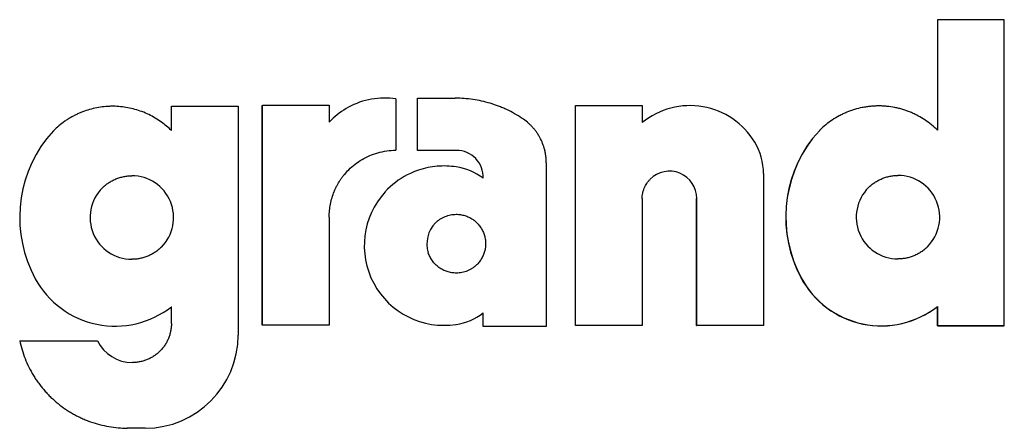
# Model space of a CAD drawing. Units: inches. Extents: x 0 to 10.3, y 0 to 8.2.
# Drawn here: x 6.4 to 6.7, y 4.3 to 4.4 of the extents above; entities that cross this region are included whole.
import ezdxf

# ---------------------------------------------------------------- set-up
doc = ezdxf.new("R2010")
doc.units = ezdxf.units.IN
doc.header["$LTSCALE"] = 0.605
doc.header["$MEASUREMENT"] = 0
doc.layers.get('0').update_dxf_attribs({"linetype": 'CONTINUOUS'})

msp = doc.modelspace()

# ---------------------------------------------------------------- linework, layer by layer
at = {"color": 7, "linetype": 'CONTINUOUS'}
for p, q in [((6.729413324, 4.3912730782), (6.7094571038, 4.3912730782)), ((6.7094571038, 4.3912730782), (6.7094596182, 4.3582544546)), ((6.7294202872, 4.2998362544), (6.729413324, 4.3912730782)), ((6.4804156689, 4.358150612), (6.4804151163, 4.3654073192)), ((6.4804151163, 4.3654073192), (6.5003718872, 4.3654073192)), ((6.5003718872, 4.3654073192), (6.500377093, 4.297047353)), ((6.5075860134, 4.2999926012), (6.5075810121, 4.3656675087)), ((6.5076256921, 4.3000322829), (6.5076206908, 4.3657071904)), ((6.5076206908, 4.3657071904), (6.5275774617, 4.3657071904)), ((6.5275774617, 4.3657071904), (6.5275778485, 4.3606282372)), ((6.5475335351, 4.3676361815), (6.5475347044, 4.3522813459)), ((6.5540360881, 4.3522270112), (6.5540348999, 4.3678296476)), ((6.5540348999, 4.3678296476), (6.5652824054, 4.3678296476)), ((6.6011965445, 4.2999378484), (6.6011915432, 4.3656127559)), ((6.6011915432, 4.3656127559), (6.6211477635, 4.3656127559)), ((6.6211477635, 4.3656127559), (6.6211481503, 4.3605328406)), ((6.5281826606, 4.361249275), (6.5275778485, 4.3606282372)), ((6.4451949346, 4.3580678818), (6.4430593275, 4.3556988613)), ((6.6742378724, 4.3581714784), (6.6721030287, 4.3558034463)), ((6.5656469282, 4.3522270112), (6.5540360881, 4.3522270112)), ((6.592497801, 4.3485055948), (6.5925015241, 4.2996145072)), ((6.6574339482, 4.3452968653), (6.6574374024, 4.2999378484)), ((6.6211498773, 4.3378552175), (6.6211527648, 4.2999378484)), ((6.6374415034, 4.2998981667), (6.6374386159, 4.3378155358)), ((6.6374811821, 4.2999378484), (6.6374782946, 4.3378552175)), ((6.5275800038, 4.3323251257), (6.527582463, 4.3000322829)), ((6.4803799968, 4.3054976609), (6.4804196755, 4.3055373426)), ((6.4804200585, 4.3005081717), (6.4804196755, 4.3055373426)), ((6.5735934372, 4.303628295), (6.5736331158, 4.3036679767)), ((6.5736334245, 4.2996145072), (6.5736331158, 4.3036679767)), ((6.7094239461, 4.3056022689), (6.7094636248, 4.3056419506)), ((6.7094243882, 4.2997965727), (6.7094239461, 4.3056022689)), ((6.7094636248, 4.3056419506), (6.7094640669, 4.2998362544)), ((6.5275427843, 4.2999926012), (6.5075860134, 4.2999926012)), ((6.527582463, 4.3000322829), (6.5076256921, 4.3000322829)), ((6.5735937458, 4.2995748255), (6.5736334245, 4.2996145072)), ((6.5925015241, 4.2996145072), (6.5736334245, 4.2996145072)), ((6.6211527648, 4.2999378484), (6.6011965445, 4.2999378484)), ((6.6374415034, 4.2998981667), (6.6374811821, 4.2999378484)), ((6.6573977237, 4.2998981667), (6.6374415034, 4.2998981667)), ((6.6574374024, 4.2999378484), (6.6374811821, 4.2999378484)), ((6.7094243882, 4.2997965727), (6.7094640669, 4.2998362544)), ((6.7293806085, 4.2997965727), (6.7094243882, 4.2997965727)), ((6.7094640669, 4.2998362544), (6.7294202872, 4.2998362544)), ((6.4350646522, 4.2953782773), (6.4582868863, 4.2953782773)), ((6.4725853269, 4.2692534704), (6.4672405665, 4.2692531353))]:
    msp.add_line(p, q, dxfattribs=at)
at = {"color": 9, "linetype": 'CONTINUOUS'}
for p, q in [((6.6374386159, 4.3378155358), (6.6374782946, 4.3378552175)), ((6.4396937836, 4.3138650109), (6.4397334623, 4.3139046926)), ((6.6686785953, 4.3140767196), (6.668718274, 4.3141164012)), ((6.4804200585, 4.3005081717), (6.4803803798, 4.30046849)), ((6.5654991925, 4.3002157674), (6.5655388712, 4.3002554491)), ((6.4672008879, 4.2692134536), (6.4672405665, 4.2692531353)), ((6.4725853269, 4.2692534704), (6.4725456483, 4.2692137888))]:
    msp.add_line(p, q, dxfattribs=at)
at = {"color": 7, "linetype": 'CONTINUOUS'}
for centre, radius, start, end in [((6.5441882574, 4.3452358281), 0.0226480493, 81.5061989067, 118.6230580556), ((6.6354397302, 4.3429734463), 0.0226382115, 31.1222612079, 129.1421211106), ((6.5442799409, 4.3451229922), 0.0227904131, 118.6894922877, 134.9484367628), ((6.4629251025, 4.3405272323), 0.024829487, 45.216711798, 54.2807722247), ((6.473419636, 4.3322536359), 0.0383561351, 142.32350353, 208.5772406872), ((6.6392982992, 4.3452984313), 0.0181356436, 0.0048113732, 31.134966584), ((6.7024276906, 4.3323175869), 0.0383599384, 142.3260585249, 208.3905402834), ((6.7024673699, 4.3323572768), 0.0383599384, 142.3260688642, 208.3905506182), ((6.5656505878, 4.3442474161), 0.007977139, 357.4156582024, 90.0262654025), ((6.5619035642, 4.3237367835), 0.0238498289, 114.8710165288, 134.9861901136), ((6.5617551155, 4.3240605137), 0.0234937145, 108.417698497, 114.8746071693), ((6.5627447523, 4.3293668996), 0.0181429388, 53.1635005225, 81.1521886221), ((6.6293128129, 4.3378558611), 0.0081614049, 359.9954837245, 135.0001714517), ((6.6976315912, 4.3322733807), 0.0124810514, 315.0091769329, 89.9993184018), ((6.4685881926, 4.332169538), 0.0124810514, 315.0091769355, 89.9993183986), ((6.4685881965, 4.3321703764), 0.0124787625, 135.0005617837, 270.0093899987), ((6.561874812, 4.3237750665), 0.023799667, 137.5979313411, 278.8501876754), ((6.5616978344, 4.323967937), 0.0235407538, 135.029763577, 137.6541067084), ((6.6976315952, 4.332274219), 0.0124787625, 135.0005617837, 270.0093899919), ((6.5655898752, 4.3243616458), 0.0087906525, 135.0689553186, 197.7708113804), ((6.4636161174, 4.3269414483), 0.0272074983, 208.628673971, 308.1255392361), ((6.6926196249, 4.3270055983), 0.0272072959, 208.3703855205, 308.1276790463), ((6.6926593004, 4.3270452819), 0.0272072959, 208.3703921189, 308.1276790459), ((6.5627425858, 4.3181937469), 0.0181549087, 278.8601618784, 306.8603097101), ((6.4687578727, 4.3005055448), 0.0116580008, 206.0893386335, 270.0093114022), ((6.4725704819, 4.2970494158), 0.027805257, 270.0081286868, 359.9957495251)]:
    msp.add_arc(centre, radius, start, end, dxfattribs=at)
for points, knots in [([(6.4774208973, 4.3606859862), (6.4768254823, 4.3611145717), (6.4755958653, 4.3619207938), (6.4736537999, 4.3629654115), (6.4716275265, 4.3638360269), (6.4695329259, 4.3645208056), (6.4673878864, 4.3650169972), (6.4652091345, 4.3653231284), (6.4633784572, 4.3654184966), (6.4619139757, 4.3653981195), (6.460451981, 4.3653130045), (6.4586334143, 4.3650851435), (6.456483471, 4.3646215629), (6.454731497, 4.3640797679), (6.4533624251, 4.3635552152), (6.452353243, 4.3631164519), (6.4513640781, 4.3626329717), (6.4503970954, 4.3621052236), (6.4494541241, 4.3615346724), (6.4482316461, 4.360719405), (6.4467732384, 4.3596022712), (6.4456885544, 4.3586109376), (6.4451696137, 4.3580932647)], [0, 0, 0, 0, 0.0625350305, 0.1251487057, 0.1877476057, 0.2502740677, 0.3127444022, 0.3751778861, 0.437584151, 0.4687876515, 0.4999890852, 0.5623820635, 0.6247951403, 0.6872374692, 0.7184804755, 0.7497360716, 0.7810078981, 0.8122999616, 0.8436084904, 0.8749242883, 0.9375184321, 1, 1, 1, 1]), ([(6.5852701236, 4.3618075027), (6.5845370005, 4.3622969614), (6.5830322842, 4.3632211777), (6.5810705325, 4.3642332168), (6.5794590928, 4.3649543396), (6.5778224405, 4.3656151296), (6.575732821, 4.3663270718), (6.5731696139, 4.3669955945), (6.5705640091, 4.3674754822), (6.5679312502, 4.3677648926), (6.5661666598, 4.3678297151), (6.5652851851, 4.3678296476)], [0, 0, 0, 0, 0.1249085599, 0.2499543482, 0.3124957118, 0.3750198342, 0.50000827, 0.6250025656, 0.7500523005, 0.8750947957, 1, 1, 1, 1]), ([(6.7094596182, 4.3582544546), (6.708884419, 4.3588260167), (6.707673141, 4.3599144881), (6.7057038035, 4.3613639775), (6.7039494925, 4.3624108728), (6.7024892324, 4.3631440442), (6.7013681901, 4.3636398725), (6.700224561, 4.3640793647), (6.699061129, 4.3644609497), (6.697880907, 4.3647844286), (6.696289412, 4.3651377002), (6.6946742721, 4.3653738699), (6.6930492486, 4.3654913584), (6.6918276893, 4.3655199668), (6.6906063803, 4.3654887734), (6.6893881294, 4.3653974077), (6.6881757483, 4.3652462506), (6.6865709738, 4.3649659899), (6.6845926819, 4.3644693626), (6.6826714968, 4.3637823037), (6.6811802183, 4.3631213278), (6.6797219658, 4.3623864135), (6.6779698529, 4.3613320231), (6.6760018331, 4.3598695629), (6.6747896743, 4.3587725661), (6.6742125554, 4.3581968574)], [0, 0, 0, 0, 0.062181386, 0.1246354161, 0.1872409447, 0.2185709499, 0.2498942731, 0.2811993841, 0.3124822318, 0.3437477733, 0.3750000982, 0.4374561906, 0.4686814769, 0.4999005182, 0.5311152541, 0.5623287109, 0.5935445128, 0.6247652276, 0.6872091343, 0.7496903835, 0.7809603651, 0.8122495045, 0.874867151, 0.9374899454, 1, 1, 1, 1]), ([(6.592497801, 4.3485055948), (6.5924976845, 4.349161371), (6.5924349464, 4.3501474538), (6.5922310138, 4.3514460976), (6.5919474648, 4.3527325971), (6.591446134, 4.3543044169), (6.5907544568, 4.3558019323), (6.5900923269, 4.3569390712), (6.5896338772, 4.3576217426), (6.5892411546, 4.3581488832), (6.5888311422, 4.3586628623), (6.588287226, 4.3592799371), (6.5875896837, 4.3599784949), (6.5866072441, 4.360851978), (6.5858159283, 4.3614431689), (6.5852701236, 4.3618075027)], [0, 0, 0, 0, 0.1246966807, 0.1872453371, 0.2498572419, 0.3750539916, 0.5001309903, 0.5626435586, 0.6251295578, 0.6563734426, 0.6876205388, 0.750130337, 0.8126722944, 0.8752164551, 1, 1, 1, 1]), ([(6.5334226689, 4.3464376072), (6.5340197489, 4.347034733), (6.5352919183, 4.3481550664), (6.5373998654, 4.3495793488), (6.5396778767, 4.3507194462), (6.5412818073, 4.3512839124), (6.5420975176, 4.3515153117)], [0, 0, 0, 0, 0.2494595194, 0.4992007574, 0.7495166144, 1, 1, 1, 1]), ([(6.5420975176, 4.3515153117), (6.5429831882, 4.3517665572), (6.5447839794, 4.3521488557), (6.5466206737, 4.3522813459), (6.5475347044, 4.3522813459)], [0, 0, 0, 0, 0.5017951286, 1, 1, 1, 1]), ([(6.5275800038, 4.3323251257), (6.5275799545, 4.3329726853), (6.527646341, 4.3342724855), (6.527937451, 4.33620646), (6.5284149579, 4.3381107925), (6.5289639927, 4.3396554354), (6.5294913888, 4.3408551201), (6.5299303799, 4.3417341384), (6.5304121651, 4.3425894785), (6.5309358783, 4.343418754), (6.531499796, 4.34422037), (6.5323028231, 4.3452497106), (6.5329614564, 4.3459763592), (6.5334226689, 4.3464376072)], [0, 0, 0, 0, 0.124007464, 0.2487433843, 0.3739675222, 0.4994075152, 0.5621449328, 0.6248442896, 0.687484015, 0.750060558, 0.81259055, 0.8750889629, 1, 1, 1, 1]), ([(6.5655353294, 4.3472939696), (6.5646067334, 4.347438555), (6.56272458, 4.3476141683), (6.559886547, 4.3475423202), (6.5570684097, 4.3471392027), (6.5552316278, 4.3466500817), (6.5543324614, 4.346350844)], [0, 0, 0, 0, 0.2485963778, 0.4986160956, 0.749322693, 1, 1, 1, 1]), ([(6.6888065716, 4.341099957), (6.6890950312, 4.3413886428), (6.689549391, 4.3418010507), (6.6901930335, 4.3423040327), (6.6906943428, 4.3426572821), (6.6912129993, 4.3429852831), (6.6917480038, 4.3432868796), (6.6922977936, 4.3435616069), (6.6930480805, 4.3438915265), (6.6940140629, 4.3442348131), (6.6952049168, 4.3445331945), (6.6964141865, 4.3447150041), (6.697226871, 4.3447564726), (6.6976317397, 4.3447564726)], [0, 0, 0, 0, 0.1249505483, 0.1874768267, 0.2500338067, 0.3126330364, 0.3752880875, 0.4379936825, 0.5007299744, 0.6261516511, 0.7513439377, 0.8760398604, 1, 1, 1, 1]), ([(6.4597631729, 4.3409961144), (6.4600516326, 4.3412848001), (6.4605059924, 4.341697208), (6.4611496348, 4.34220019), (6.4616509442, 4.3425534395), (6.4621696006, 4.3428814405), (6.4627046052, 4.343183037), (6.463254395, 4.3434577642), (6.4640046818, 4.3437876838), (6.4649706643, 4.3441309705), (6.4661615181, 4.3444293519), (6.4673707878, 4.3446111615), (6.4681834724, 4.3446526299), (6.4685883411, 4.3446526299)], [0, 0, 0, 0, 0.1249505483, 0.1874768267, 0.2500338067, 0.3126330364, 0.3752880875, 0.4379936825, 0.5007299744, 0.6261516511, 0.7513439377, 0.8760398604, 1, 1, 1, 1]), ([(6.6211498773, 4.3378552175), (6.6211498572, 4.3381188085), (6.6211773038, 4.3386483432), (6.6212971329, 4.3394367434), (6.6214932321, 4.3402143052), (6.6217631164, 4.3409723101), (6.6221043151, 4.3417021113), (6.6224463442, 4.342279972), (6.6227532608, 4.3427193648), (6.6230816551, 4.343141673), (6.6233516118, 4.3434392393), (6.623540671, 4.3436279685)], [0, 0, 0, 0, 0.1234343892, 0.2478010922, 0.3728743746, 0.4983754551, 0.6240202655, 0.7495662886, 0.812269608, 0.8749052196, 1, 1, 1, 1]), ([(6.5593670414, 4.3305695193), (6.5595700197, 4.3307728677), (6.5598900787, 4.3310632207), (6.5603443752, 4.3314163506), (6.560817064, 4.3317463958), (6.5614386451, 4.3321142665), (6.5622235964, 4.3324813193), (6.5630388204, 4.3327717218), (6.563875023, 4.3329827854), (6.5647228311, 4.3331118082), (6.5652922575, 4.3331413976), (6.565575695, 4.3331413976)], [0, 0, 0, 0, 0.1250973459, 0.1877384031, 0.2504493076, 0.3760108226, 0.5016673645, 0.6271727838, 0.7522407361, 0.876591539, 1, 1, 1, 1]), ([(6.565575695, 4.3331413976), (6.5660019714, 4.3331413976), (6.5666444676, 4.3330912656), (6.5674870918, 4.3329316078), (6.5683224558, 4.3327101572), (6.5691336712, 4.3323991148), (6.5699045944, 4.3320035324), (6.5703672577, 4.3317214407), (6.5707234391, 4.331475637), (6.571069431, 4.3312167348), (6.5714826289, 4.3308688797), (6.5719454313, 4.3304158271), (6.5723732473, 4.3299301129), (6.5727641961, 4.3294146485), (6.5731164119, 4.3288723169), (6.5734280193, 4.3283060017), (6.573697127, 4.3277185818), (6.5739218727, 4.3271129348), (6.5741002209, 4.3264920187), (6.5742319875, 4.3258593564), (6.5743456085, 4.3250053293), (6.5743661781, 4.3241408626), (6.5742936137, 4.323282275), (6.5741925742, 4.322643841), (6.5740449406, 4.3220148156), (6.5738504845, 4.3213987568), (6.5736102959, 4.3207989697), (6.5732319367, 4.3200250013), (6.57265403, 4.3191120315), (6.5720900601, 4.3184562908), (6.5717856861, 4.3181513617)], [0, 0, 0, 0, 0.0618570099, 0.0930556787, 0.1243749213, 0.1871740646, 0.2186160978, 0.2500299994, 0.2657225006, 0.2814018575, 0.312723625, 0.3440186559, 0.3752970352, 0.4065623718, 0.4378144844, 0.4690520961, 0.5002755354, 0.531489443, 0.5627049638, 0.5939328057, 0.6251751239, 0.6876421066, 0.7188910689, 0.7501274829, 0.781349744, 0.8125639717, 0.8437828629, 0.8750144873, 0.9374803931, 1, 1, 1, 1]), ([(6.4774154103, 4.3233451475), (6.4771269506, 4.3230564617), (6.4766725908, 4.3226440538), (6.4760289484, 4.3221410719), (6.475527639, 4.3217878224), (6.4750089826, 4.3214598214), (6.474473978, 4.3211582249), (6.4739241882, 4.3208834977), (6.4731739014, 4.320553578), (6.4722079189, 4.3202102914), (6.4710170651, 4.31991191), (6.4698077954, 4.3197301004), (6.4689951108, 4.3196886319), (6.4685902421, 4.3196886319)], [0, 0, 0, 0, 0.1249505483, 0.1874768267, 0.2500338067, 0.3126330364, 0.3752880875, 0.4379936825, 0.5007299744, 0.6261516511, 0.7513439377, 0.8760398604, 1, 1, 1, 1]), ([(6.5655770324, 4.3155794833), (6.5651210652, 4.3155794833), (6.5644335407, 4.315636859), (6.5635341708, 4.3158190283), (6.5626446036, 4.3160714602), (6.5617848892, 4.3164256446), (6.5609748772, 4.3168755495), (6.5603962335, 4.3172599392), (6.5598518524, 4.3176899416), (6.5591760612, 4.3183186647), (6.5584287256, 4.3192012205), (6.5578277984, 4.3201885674), (6.5574445499, 4.321026077), (6.5572867053, 4.3214589115), (6.5572167022, 4.3216780186)], [0, 0, 0, 0, 0.1237249286, 0.1861565357, 0.2488285763, 0.3744322567, 0.4372843756, 0.5000525623, 0.56271537, 0.6253079942, 0.7502868124, 0.8751513382, 0.9375854592, 1, 1, 1, 1]), ([(6.706458809, 4.3234489902), (6.7061703493, 4.3231603044), (6.7057159895, 4.3227478965), (6.705072347, 4.3222449145), (6.7045710377, 4.321891665), (6.7040523812, 4.321563664), (6.7035173767, 4.3212620675), (6.7029675869, 4.3209873403), (6.7022173001, 4.3206574207), (6.7012513176, 4.320314134), (6.7000604638, 4.3200157526), (6.698851194, 4.319833943), (6.6980385095, 4.3197924746), (6.6976336408, 4.3197924746)], [0, 0, 0, 0, 0.1249505483, 0.1874768267, 0.2500338067, 0.3126330364, 0.3752880875, 0.4379936825, 0.5007299744, 0.6261516511, 0.7513439377, 0.8760398604, 1, 1, 1, 1]), ([(6.5717856861, 4.3181513617), (6.5715827078, 4.3179480132), (6.5712626488, 4.3176576602), (6.5708083523, 4.3173045303), (6.5703356635, 4.3169744851), (6.5697140823, 4.3166066144), (6.568929131, 4.3162395616), (6.5681139071, 4.3159491591), (6.5672777044, 4.3157380955), (6.5664298963, 4.3156090728), (6.56586047, 4.3155794833), (6.5655770324, 4.3155794833)], [0, 0, 0, 0, 0.1250973459, 0.1877384031, 0.2504493076, 0.3760108226, 0.5016673645, 0.6271727838, 0.7522407361, 0.876591539, 1, 1, 1, 1]), ([(6.4804200585, 4.3005081717), (6.4804200985, 4.3001297638), (6.4803813259, 4.2993702113), (6.4802112398, 4.2982400697), (6.4799322264, 4.2971272478), (6.4796114078, 4.2962246148), (6.4793032279, 4.2955235619), (6.4790467066, 4.2950098973), (6.4787651708, 4.2945100617), (6.4783573493, 4.2938642768), (6.4777885722, 4.2930969474), (6.4772754811, 4.2925309014), (6.4770059669, 4.2922613666)], [0, 0, 0, 0, 0.1240121808, 0.2487528832, 0.3739818396, 0.4994266554, 0.5621664792, 0.624868234, 0.6875103487, 0.7500892778, 0.8750841885, 1, 1, 1, 1]), ([(6.4350646522, 4.2953782773), (6.435255292, 4.2944697857), (6.4357177286, 4.2926646697), (6.4366410122, 4.290022363), (6.4377860727, 4.2874593758), (6.4389172302, 4.2854077009), (6.439923627, 4.283827706), (6.4407279793, 4.2826761372), (6.4415806237, 4.2815610067), (6.4424802303, 4.280484688), (6.4434247794, 4.2794487107), (6.4447412754, 4.2781236099), (6.4464908771, 4.276574787), (6.4483659453, 4.2751804859), (6.4499331293, 4.2741641291), (6.4511409789, 4.2734524296), (6.4523790837, 4.2727930017), (6.4536455317, 4.2721875088), (6.454937725, 4.2716367624), (6.4566907002, 4.2709762545), (6.4589309185, 4.2702905076), (6.461674402, 4.2696961637), (6.4644499665, 4.2693351756), (6.466311553, 4.2692533029), (6.4672398182, 4.2692533029)], [0, 0, 0, 0, 0.0621235783, 0.1245218045, 0.1871040868, 0.2497706195, 0.2811121649, 0.3124402202, 0.3437458883, 0.3750269028, 0.4062891254, 0.4375381766, 0.5000013484, 0.562464484, 0.5937134952, 0.6249756708, 0.6562566403, 0.6875622672, 0.7188902591, 0.7502317107, 0.8128979407, 0.8754797405, 0.9378772887, 1, 1, 1, 1]), ([(6.4770059669, 4.2922613666), (6.4767364644, 4.2919918434), (6.4761704824, 4.291478729), (6.4754032296, 4.2909099131), (6.4747575011, 4.2905020555), (6.4742577048, 4.29022049), (6.4737440792, 4.2899639339), (6.4730430775, 4.2896557025), (6.4721405068, 4.2893348101), (6.4710277543, 4.2890556958), (6.4698976757, 4.2888854991), (6.4691381589, 4.2888466477), (6.4687597674, 4.2888466477)], [0, 0, 0, 0, 0.124915181, 0.2499099236, 0.312488991, 0.3751313893, 0.4378334508, 0.5005735683, 0.6260188439, 0.7512479648, 0.8759884487, 1, 1, 1, 1])]:
    msp.add_open_spline(points, degree=3, knots=knots, dxfattribs=at)

doc.saveas('drawing.dxf')
